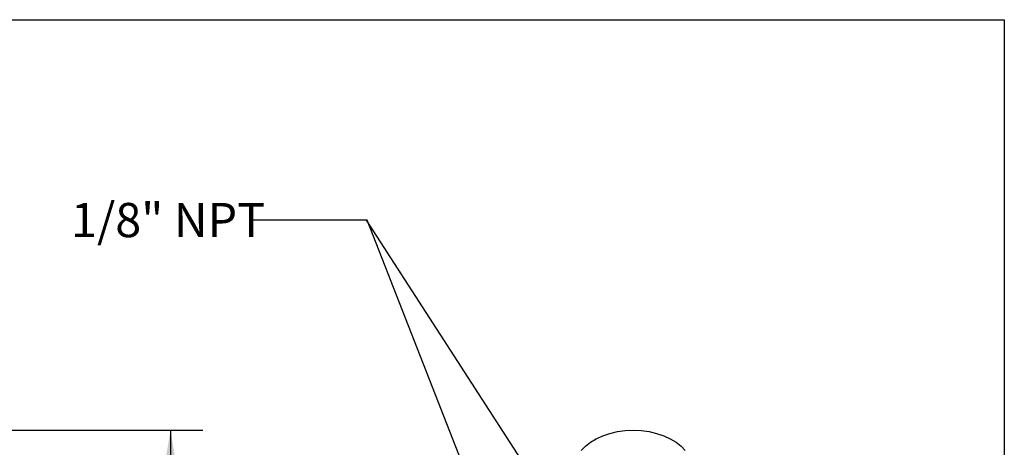
# Model space of a CAD drawing. Units: inches. Extents: x 0.3 to 16.2, y 0.3 to 12.5.
# Drawn here: x 10.8 to 16.2, y 10.1 to 12.5 of the extents above; entities that cross this region are included whole.
import ezdxf

# ---------------------------------------------------------------- set-up
doc = ezdxf.new("R2010")
doc.units = ezdxf.units.IN
doc.header["$LTSCALE"] = 1.5
doc.header["$MEASUREMENT"] = 0
doc.layers.add('SKETCH', color=7, linetype='Continuous')
doc.layers.add('TITLE_BLOCK', color=7, linetype='Continuous')
doc.styles.add('SLDTEXTSTYLE0', font='TXT', dxfattribs={"width": 0.75})
doc.dimstyles.new('SLDDIMSTYLE0', dxfattribs={"dimtxt": 0.18, "dimasz": 0.177165, "dimexe": 0, "dimexo": 0.0625, "dimgap": 0, "dimtad": 0, "dimtih": 1, "dimtoh": 1, "dimdec": 0, "dimrnd": 1e-09, "dimzin": 0, "dimdsep": 46, "dimtxsty": 'Standard', "dimsah": 1, "dimcen": 0.09, "dimadec": 0, "dimazin": 0, "dimtfac": 0.177165, "dimtdec": 0, "dimtofl": 0, "dimtmove": 0, "dimatfit": 3, "dimfxl": 0, "dimfrac": 2, "dimtolj": 1, "dimtzin": 0, "dimarcsym": 0})
doc.dimstyles.new('SLDDIMSTYLE2', dxfattribs={"dimtxt": 0.1875, "dimasz": 0.177165, "dimexe": 0, "dimexo": 0.0625, "dimgap": 0.046875, "dimtad": 0, "dimtih": 1, "dimtoh": 1, "dimrnd": 1e-09, "dimzin": 12, "dimdsep": 46, "dimtxsty": 'SLDTEXTSTYLE0', "dimsah": 1, "dimcen": 0.09, "dimadec": 0, "dimazin": 3, "dimtfac": 1, "dimtofl": 0, "dimtmove": 0, "dimatfit": 3, "dimfxl": 0, "dimfrac": 2, "dimtolj": 1, "dimtzin": 12, "dimarcsym": 0})

# ---------------------------------------------------------------- blocks, each defined once
blk = doc.blocks.new('_D_1')
at = {"layer": 'SKETCH'}
for p, q in [((5.699, 10.2046), (11.8156, 10.2046)), ((11.6385, 10.2046), (11.6385, 7.4214)), ((11.6079, 7.3833), (11.5507, 7.3833)), ((11.5507, 7.3833), (11.5507, 7.0856)), ((12.2313, 7.3833), (12.2884, 7.3833)), ((12.2884, 7.3833), (12.2884, 7.0856)), ((11.5507, 7.0856), (11.6079, 7.0856)), ((12.2884, 7.0856), (12.2313, 7.0856)), ((11.6385, 4.2643), (11.6385, 7.0475)), ((10.7635, 4.2643), (11.8156, 4.2643))]:
    blk.add_line(p, q, dxfattribs=at)
for points in [[(11.6385, 10.2046), (11.6089, 10.0274), (11.668, 10.0274)], [(11.6385, 4.2643), (11.668, 4.4415), (11.6089, 4.4415)]]:
    blk.add_solid(points, dxfattribs=at)
at = {"layer": 'SKETCH', "char_height": 0.1875, "attachment_point": 1, "style": 'SLDTEXTSTYLE0'}
for s, insert in [('5.94"', (10.9314, 7.3273)), ('150.9', (11.6079, 7.3273))]:
    blk.add_mtext(s, dxfattribs=dict(at, insert=insert))

msp = doc.modelspace()

# ---------------------------------------------------------------- linework, layer by layer
at = {"color": 7, "linetype": 'Continuous', "lineweight": 25, "flags": 128}
msp.add_lwpolyline([(13.888034, 10.093194), (13.910789, 10.117246), (13.938426, 10.139082), (13.970432, 10.158296), (14.00621, 10.174529), (14.045093, 10.18748), (14.086358, 10.196907), (14.129235, 10.202634), (14.172926, 10.204555), (14.216618, 10.202634), (14.259495, 10.196907), (14.30076, 10.18748), (14.339643, 10.174529), (14.375421, 10.158296), (14.407427, 10.139082), (14.435064, 10.117246), (14.457819, 10.093194)], dxfattribs=at)
at = {"layer": 'TITLE_BLOCK'}
for p, q in [((0.295276, 12.454724), (16.204724, 12.454724)), ((16.204724, 12.454724), (16.204724, 0.295276))]:
    msp.add_line(p, q, dxfattribs=at)

# ---------------------------------------------------------------- texts
at = {"layer": 'SKETCH', "insert": (11.094065, 11.450376), "char_height": 0.1875, "attachment_point": 1, "style": 'SLDTEXTSTYLE0'}
msp.add_mtext('1/8" NPT', dxfattribs=at)

# ---------------------------------------------------------------- dimensions: what is measured, and where the dimension line sits
at = {"layer": 'SKETCH'}
dim = msp.add_linear_dim(base=(11.638459, 10.204555), p1=(10.704452, 4.264343), p2=(5.63994, 10.204555), angle=90, dimstyle='SLDDIMSTYLE2', dxfattribs=at)
dim.commit()
dim.dimension.update_dxf_attribs({"geometry": '_D_1', "text_midpoint": (11.638459, 7.234449), "dimtype": 160})

# ---------------------------------------------------------------- leaders
for points in [[(13.989568, 9.38081), (12.711978, 11.355307), (12.089448, 11.355307)], [(14.01149, 8.045487), (12.71543, 11.355307), (12.692082, 11.355307)]]:
    msp.add_leader(points, dimstyle='SLDDIMSTYLE0', dxfattribs=at)

doc.saveas('drawing.dxf')
